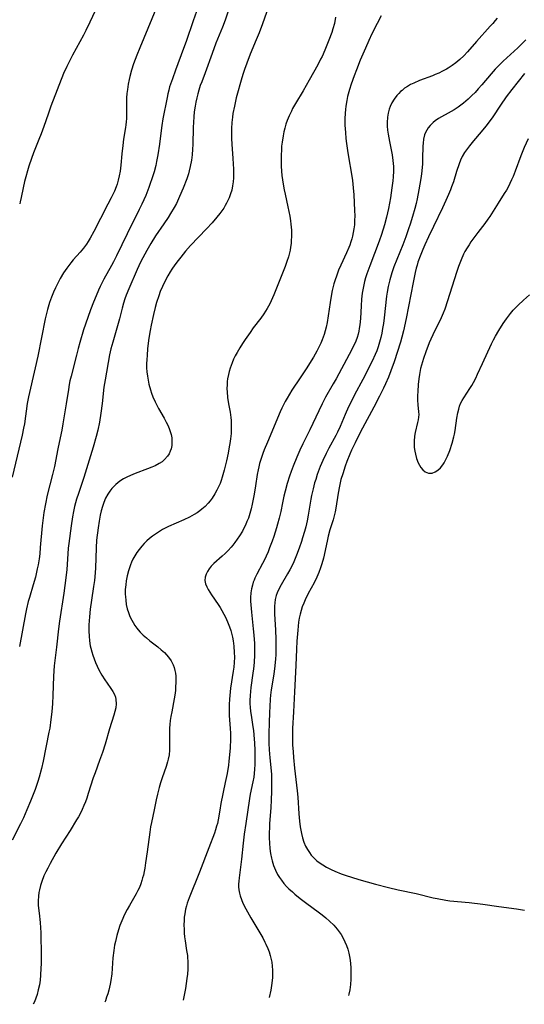
# Model space of a CAD drawing. Units: inches. Extents: x 2055283 to 2060770, y 195496 to 200931.
# Drawn here: x 2055750 to 2055842, y 195504 to 195684 of the extents above; entities that cross this region are included whole.
import ezdxf

# ---------------------------------------------------------------- set-up
doc = ezdxf.new("R2010")
doc.units = ezdxf.units.IN
doc.header["$MEASUREMENT"] = 0
doc.layers.add('c_11_T14S_R18E', color=163, linetype='Continuous')

msp = doc.modelspace()

# ---------------------------------------------------------------- linework, layer by layer
at = {"layer": 'c_11_T14S_R18E'}
for points, elevation in [([(2055837.1, 195684.25), (2055836.77, 195683.82), (2055836.31, 195683.26), (2055835.86, 195682.73), (2055833.35, 195679.97), (2055831.67, 195678.05), (2055831.02, 195677.35), (2055830.31, 195676.68), (2055829.56, 195676.05), (2055828.87, 195675.53), (2055828.14, 195675.05), (2055827.82, 195674.86), (2055827.13, 195674.49), (2055826.47, 195674.17), (2055825.78, 195673.88), (2055825.26, 195673.67), (2055822.93, 195672.8), (2055821.85, 195672.34), (2055821.29, 195672.05), (2055820.72, 195671.73), (2055820.19, 195671.37), (2055819.72, 195671), (2055819.46, 195670.77), (2055819.1, 195670.41), (2055818.76, 195670.04), (2055818.27, 195669.38), (2055817.87, 195668.72), (2055817.53, 195668.02), (2055817.37, 195667.58), (2055817.17, 195666.85), (2055817.04, 195666.09), (2055816.98, 195665.14), (2055817.01, 195664.42), (2055817.08, 195663.7), (2055817.18, 195662.96), (2055817.41, 195661.64), (2055817.88, 195659.18), (2055818.03, 195658.14), (2055818.12, 195657.08), (2055818.15, 195656.21), (2055818.1, 195655.17), (2055818.03, 195654.4), (2055817.87, 195653.16), (2055817.58, 195651.32), (2055817.21, 195649.39), (2055816.85, 195647.76), (2055816.48, 195646.38), (2055815.93, 195644.6), (2055815.5, 195643.36), (2055813.79, 195638.87), (2055813.27, 195637.39), (2055813.05, 195636.68), (2055812.85, 195635.97), (2055812.64, 195635.07), (2055812.52, 195634.46), (2055812.43, 195633.84), (2055812.31, 195632.77), (2055812.22, 195631.51), (2055812.09, 195629.2), (2055811.98, 195628.05), (2055811.89, 195627.39), (2055811.8, 195626.87), (2055811.68, 195626.35), (2055811.48, 195625.71), (2055811.24, 195625.08), (2055810.86, 195624.24), (2055810.01, 195622.6), (2055807.64, 195618.18), (2055807.12, 195617.23), (2055805.73, 195614.79), (2055805.09, 195613.58), (2055804.47, 195612.33), (2055802.83, 195608.84), (2055801.54, 195606.29), (2055800.99, 195605.1), (2055800.44, 195603.81), (2055799.78, 195602.16), (2055799.43, 195601.22), (2055799.12, 195600.34), (2055798.69, 195598.98), (2055798.3, 195597.56), (2055798.08, 195596.65), (2055797.83, 195595.46), (2055797.52, 195593.86), (2055797.24, 195592.64), (2055796.93, 195591.52), (2055796.73, 195590.85), (2055796.23, 195589.29), (2055795.92, 195588.41), (2055795.48, 195587.22), (2055795.18, 195586.47), (2055794.85, 195585.69), (2055794.49, 195584.92), (2055794.2, 195584.36), (2055793.13, 195582.38), (2055792.79, 195581.68), (2055792.62, 195581.27), (2055792.49, 195580.92), (2055792.32, 195580.4), (2055792.15, 195579.69), (2055792.04, 195578.97), (2055791.98, 195578.13), (2055791.98, 195577.45), (2055792.01, 195576.77), (2055792.13, 195575.42), (2055792.48, 195572.36), (2055792.59, 195571.2), (2055792.7, 195569.71), (2055792.73, 195568.58), (2055792.72, 195567.63), (2055792.63, 195566.19), (2055792.52, 195565.03), (2055792.42, 195564.26), (2055792.05, 195561.64), (2055791.97, 195560.89), (2055791.91, 195560.15), (2055791.88, 195559.25), (2055791.88, 195558.65), (2055791.91, 195558.05), (2055791.98, 195557.23), (2055792.07, 195556.59), (2055792.42, 195554.42), (2055792.5, 195553.74), (2055792.58, 195552.97), (2055792.69, 195551.41), (2055792.75, 195550.15), (2055792.79, 195548.69), (2055792.77, 195547.59), (2055792.71, 195546.63), (2055792.56, 195545.23), (2055792.4, 195544.33), (2055791.94, 195542.08), (2055791.8, 195541.28), (2055791.12, 195536.73), (2055790.84, 195534.74), (2055790.65, 195533.14), (2055790.34, 195530.18), (2055789.9, 195526.77), (2055789.84, 195526.18), (2055789.81, 195525.6), (2055789.81, 195525.1), (2055789.84, 195524.6), (2055789.88, 195524.29), (2055789.94, 195523.97), (2055790.07, 195523.47), (2055790.31, 195522.8), (2055790.6, 195522.13), (2055791.13, 195521.09), (2055792.03, 195519.45), (2055794.22, 195515.78), (2055794.63, 195515), (2055794.81, 195514.65), (2055795.15, 195513.86), (2055795.39, 195513.22), (2055795.59, 195512.56), (2055795.72, 195512.05), (2055795.86, 195511.34), (2055795.95, 195510.61), (2055796, 195509.88), (2055796.01, 195509.15), (2055795.98, 195508.49), (2055795.9, 195507.51), (2055795.7, 195506.17), (2055795.42, 195504.85), (2055795.42, 195504.84)], 942), ([(2055842.36, 195680.27), (2055841.88, 195679.76), (2055840.88, 195678.77), (2055838.22, 195676.36), (2055837.19, 195675.33), (2055836.74, 195674.85), (2055836.01, 195674.02), (2055834.33, 195672.02), (2055833.66, 195671.25), (2055833.1, 195670.63), (2055832.51, 195670.03), (2055831.83, 195669.39), (2055830.95, 195668.64), (2055829.99, 195667.93), (2055829.23, 195667.43), (2055828.73, 195667.13), (2055826.4, 195665.83), (2055825.75, 195665.4), (2055825.4, 195665.13), (2055824.83, 195664.58), (2055824.5, 195664.16), (2055824.22, 195663.71), (2055824.01, 195663.28), (2055823.85, 195662.83), (2055823.65, 195662.04), (2055823.56, 195661.31), (2055823.52, 195660.8), (2055823.47, 195658.53), (2055823.43, 195657.55), (2055823.33, 195656.24), (2055823.2, 195655.22), (2055822.98, 195653.83), (2055822.8, 195652.8), (2055822.47, 195651.11), (2055822.29, 195650.27), (2055822.06, 195649.37), (2055821.65, 195647.89), (2055821.21, 195646.5), (2055820.92, 195645.64), (2055820.4, 195644.19), (2055819.85, 195642.72), (2055818.22, 195638.66), (2055817.83, 195637.56), (2055817.45, 195636.31), (2055817.27, 195635.58), (2055817.16, 195635.08), (2055816.99, 195634.05), (2055816.89, 195633.29), (2055816.46, 195629.35), (2055816.31, 195628.27), (2055816.16, 195627.39), (2055815.99, 195626.52), (2055815.81, 195625.75), (2055815.59, 195624.89), (2055815.34, 195624.05), (2055815.07, 195623.3), (2055814.8, 195622.64), (2055814.22, 195621.38), (2055812.53, 195618.03), (2055811.03, 195615.21), (2055810.31, 195613.84), (2055809.91, 195613.01), (2055809.29, 195611.65), (2055808.38, 195609.44), (2055807.92, 195608.39), (2055807.61, 195607.77), (2055806.32, 195605.49), (2055805.8, 195604.51), (2055805.2, 195603.22), (2055804.73, 195602.1), (2055804.2, 195600.66), (2055803.91, 195599.75), (2055803.72, 195599.12), (2055803.42, 195597.99), (2055803.15, 195596.78), (2055803.02, 195596.14), (2055802.54, 195593.2), (2055802.33, 195592.13), (2055802.08, 195591.03), (2055801.86, 195590.2), (2055801.52, 195589.03), (2055801.3, 195588.36), (2055800.88, 195587.15), (2055800.4, 195585.86), (2055800.17, 195585.27), (2055799.77, 195584.34), (2055799.2, 195583.21), (2055798.77, 195582.45), (2055797.6, 195580.44), (2055797.19, 195579.66), (2055796.88, 195578.97), (2055796.69, 195578.46), (2055796.5, 195577.74), (2055796.41, 195577.13), (2055796.37, 195576.51), (2055796.36, 195575.88), (2055796.37, 195575.1), (2055796.53, 195572.16), (2055796.59, 195570.51), (2055796.61, 195569.19), (2055796.59, 195567.59), (2055796.55, 195566.9), (2055796.44, 195565.61), (2055796.23, 195564.08), (2055795.77, 195561.18), (2055795.65, 195560.2), (2055795.59, 195559.52), (2055795.5, 195558.13), (2055795.46, 195557.04), (2055795.39, 195555.18), (2055795.34, 195553.23), (2055795.35, 195551.43), (2055795.4, 195550.2), (2055795.51, 195548.75), (2055795.79, 195545.78), (2055795.85, 195544.39), (2055795.83, 195542.63), (2055795.77, 195541), (2055795.7, 195539.63), (2055795.47, 195536.69), (2055795.43, 195536), (2055795.41, 195535.04), (2055795.42, 195534.09), (2055795.46, 195533.12), (2055795.54, 195532.12), (2055795.66, 195531.24), (2055795.83, 195530.38), (2055795.94, 195529.91), (2055796.21, 195529.02), (2055796.56, 195528.15), (2055796.94, 195527.39), (2055797.27, 195526.84), (2055797.63, 195526.32), (2055798.09, 195525.74), (2055798.59, 195525.19), (2055799.01, 195524.77), (2055799.64, 195524.18), (2055800.1, 195523.77), (2055801.04, 195522.99), (2055802.28, 195522.05), (2055804.39, 195520.52), (2055805.09, 195520), (2055805.77, 195519.46), (2055806.45, 195518.86), (2055807.24, 195518.09), (2055807.84, 195517.4), (2055808.22, 195516.89), (2055808.56, 195516.39), (2055808.94, 195515.72), (2055809.27, 195515.04), (2055809.53, 195514.39), (2055809.76, 195513.7), (2055809.96, 195512.99), (2055810.14, 195512.07), (2055810.26, 195511.14), (2055810.33, 195510.2), (2055810.35, 195509.26), (2055810.33, 195508.19), (2055810.25, 195507.24), (2055810.13, 195506.28), (2055809.98, 195505.46), (2055809.93, 195505.25)], 940), ([(2055842.77, 195662.12), (2055842.06, 195660.52), (2055841.43, 195659.03), (2055840.41, 195656.21), (2055840.04, 195655.25), (2055839.76, 195654.59), (2055839.47, 195653.94), (2055839.18, 195653.38), (2055838.82, 195652.74), (2055838.43, 195652.1), (2055837.31, 195650.34), (2055836.42, 195648.87), (2055835.78, 195647.87), (2055835.44, 195647.38), (2055834.89, 195646.63), (2055833.58, 195644.98), (2055832.83, 195644), (2055832.33, 195643.27), (2055831.97, 195642.72), (2055831.62, 195642.16), (2055831.23, 195641.46), (2055830.99, 195640.98), (2055830.53, 195639.98), (2055830.05, 195638.75), (2055829.66, 195637.62), (2055828.04, 195632.48), (2055827.52, 195630.93), (2055827.23, 195630.17), (2055826.89, 195629.34), (2055826.32, 195628.15), (2055825.65, 195626.87), (2055825.34, 195626.25), (2055824.97, 195625.43), (2055824.69, 195624.76), (2055824.07, 195623.12), (2055823.64, 195621.89), (2055823.27, 195620.67), (2055823.11, 195620.04), (2055822.89, 195618.93), (2055822.78, 195618.15), (2055822.68, 195617.15), (2055822.58, 195615.83), (2055822.56, 195615.11), (2055822.57, 195614.28), (2055822.63, 195613.38), (2055822.74, 195612.14), (2055822.76, 195611.64), (2055822.74, 195611.14), (2055822.68, 195610.65), (2055822.57, 195610.16), (2055822.12, 195608.34), (2055821.99, 195607.66), (2055821.92, 195606.76), (2055821.92, 195606.19), (2055821.96, 195605.6), (2055822.05, 195604.92), (2055822.16, 195604.38), (2055822.38, 195603.56), (2055822.68, 195602.79), (2055822.9, 195602.35), (2055823.17, 195601.9), (2055823.52, 195601.47), (2055823.92, 195601.14), (2055824.23, 195600.99), (2055824.55, 195600.9), (2055824.89, 195600.87), (2055825.22, 195600.91), (2055825.75, 195601.11), (2055826.27, 195601.45), (2055826.75, 195601.89), (2055827.19, 195602.43), (2055827.42, 195602.78), (2055827.75, 195603.37), (2055828.04, 195604.02), (2055828.43, 195605.03), (2055828.88, 195606.37), (2055829.2, 195607.54), (2055829.31, 195608.04), (2055829.44, 195608.69), (2055829.75, 195610.93), (2055829.92, 195611.95), (2055830.08, 195612.62), (2055830.23, 195613.13), (2055830.41, 195613.63), (2055830.69, 195614.18), (2055831, 195614.71), (2055832.14, 195616.37), (2055832.49, 195616.92), (2055832.82, 195617.48), (2055833.22, 195618.28), (2055833.55, 195618.99), (2055834.44, 195620.99), (2055836.06, 195624.57), (2055836.43, 195625.31), (2055836.79, 195625.99), (2055837.41, 195627.01), (2055838.25, 195628.3), (2055838.81, 195629.13), (2055839.18, 195629.65), (2055839.56, 195630.15), (2055840.07, 195630.75), (2055840.96, 195631.68), (2055841.94, 195632.6), (2055843.02, 195633.53)], 936)]:
    msp.add_lwpolyline(points, dxfattribs=dict(at, elevation=elevation))
for points in [[(2055764.99, 195688.75, 956), (2055762.59, 195683.49, 956), (2055761.84, 195681.96, 956), (2055761.41, 195681.12, 956), (2055759.41, 195677.44, 956), (2055758.66, 195676, 956), (2055758.34, 195675.36, 956), (2055757.78, 195674.08, 956), (2055755.45, 195668.11, 956), (2055754.93, 195666.66, 956), (2055754.13, 195664.35, 956), (2055753.65, 195663.02, 956), (2055753.26, 195662.02, 956), (2055752.26, 195659.57, 956), (2055751.87, 195658.54, 956), (2055751.41, 195657.09, 956), (2055750.63, 195654.33, 956), (2055750.35, 195653.16, 956), (2055750.02, 195651.35, 956), (2055749.85, 195650.58, 956), (2055749.74, 195650.22, 956)], [(2055787.89, 195685.5, 950), (2055787.35, 195683.87, 950), (2055786.87, 195682.58, 950), (2055785.66, 195679.62, 950), (2055784.94, 195677.77, 950), (2055783.66, 195674.23, 950), (2055783.05, 195672.58, 950), (2055782.79, 195671.86, 950), (2055782.52, 195671.06, 950), (2055782.31, 195670.34, 950), (2055782.13, 195669.61, 950), (2055781.97, 195668.86, 950), (2055781.83, 195668.12, 950), (2055781.68, 195667.05, 950), (2055781.59, 195666.17, 950), (2055781.52, 195665.15, 950), (2055781.48, 195664.2, 950), (2055781.4, 195661.09, 950), (2055781.36, 195660.2, 950), (2055781.28, 195659.18, 950), (2055781.17, 195658.22, 950), (2055780.96, 195657.03, 950), (2055780.78, 195656.26, 950), (2055780.63, 195655.74, 950), (2055780.32, 195654.81, 950), (2055779.66, 195653.11, 950), (2055779.01, 195651.56, 950), (2055778.41, 195650.3, 950), (2055777.99, 195649.52, 950), (2055777.35, 195648.45, 950), (2055776.88, 195647.7, 950), (2055776.13, 195646.56, 950), (2055774.6, 195644.33, 950), (2055773.76, 195642.97, 950), (2055773, 195641.68, 950), (2055772.28, 195640.35, 950), (2055771.87, 195639.52, 950), (2055771.23, 195638.17, 950), (2055769.7, 195634.66, 950), (2055769.23, 195633.5, 950), (2055768.99, 195632.84, 950), (2055768.72, 195632.02, 950), (2055768.47, 195631.11, 950), (2055767.98, 195629.14, 950), (2055766.75, 195624.85, 950), (2055766.44, 195623.66, 950), (2055766.18, 195622.54, 950), (2055765.36, 195618, 950), (2055765.15, 195616.65, 950), (2055764.81, 195613.63, 950), (2055764.59, 195611.89, 950), (2055764.33, 195610.22, 950), (2055764.04, 195608.76, 950), (2055763.75, 195607.59, 950), (2055763.18, 195605.66, 950), (2055761.45, 195600.08, 950), (2055760.49, 195597.18, 950), (2055760.16, 195596.1, 950), (2055759.79, 195594.77, 950), (2055759.58, 195593.86, 950), (2055759.4, 195592.92, 950), (2055759.15, 195591.25, 950), (2055758.72, 195588, 950), (2055758.63, 195587.15, 950), (2055758.43, 195584.17, 950), (2055758.35, 195583.27, 950), (2055758.19, 195581.69, 950), (2055757.8, 195578.9, 950), (2055757.01, 195573.76, 950), (2055756.82, 195572.39, 950), (2055756.44, 195568.99, 950), (2055756.15, 195566.56, 950), (2055756.06, 195565.61, 950), (2055755.94, 195563.73, 950), (2055755.82, 195560.17, 950), (2055755.74, 195558.68, 950), (2055755.62, 195557.17, 950), (2055755.46, 195555.75, 950), (2055755.23, 195554.2, 950), (2055755.09, 195553.43, 950), (2055754.04, 195548.17, 950), (2055753.73, 195546.8, 950), (2055753.31, 195545.23, 950), (2055753.06, 195544.41, 950), (2055752.57, 195542.97, 950), (2055751.74, 195540.83, 950), (2055751.06, 195539.22, 950), (2055750.4, 195537.78, 950), (2055749.87, 195536.68, 950), (2055748.33, 195533.65, 950)], [(2055774.68, 195685.87, 954), (2055771.72, 195678.79, 954), (2055771.17, 195677.44, 954), (2055770.58, 195675.84, 954), (2055770.21, 195674.69, 954), (2055769.9, 195673.54, 954), (2055769.77, 195672.96, 954), (2055769.6, 195672.14, 954), (2055769.45, 195671.14, 954), (2055769.37, 195670.41, 954), (2055769.31, 195669.62, 954), (2055769.28, 195668.83, 954), (2055769.27, 195668.22, 954), (2055769.28, 195666.41, 954), (2055769.27, 195665.82, 954), (2055769.23, 195665.22, 954), (2055769.18, 195664.71, 954), (2055769.11, 195664.19, 954), (2055768.74, 195662.04, 954), (2055768.58, 195660.91, 954), (2055768.41, 195659.38, 954), (2055768.23, 195657.29, 954), (2055768.1, 195656.22, 954), (2055767.95, 195655.33, 954), (2055767.77, 195654.58, 954), (2055767.55, 195653.83, 954), (2055767.38, 195653.31, 954), (2055767.07, 195652.54, 954), (2055766.5, 195651.31, 954), (2055765.89, 195650.14, 954), (2055764.5, 195647.53, 954), (2055763.31, 195645.17, 954), (2055762.63, 195643.9, 954), (2055762.29, 195643.34, 954), (2055761.94, 195642.8, 954), (2055761.41, 195642.09, 954), (2055760.79, 195641.35, 954), (2055759.54, 195639.93, 954), (2055759.11, 195639.42, 954), (2055758.38, 195638.46, 954), (2055757.77, 195637.58, 954), (2055757.15, 195636.55, 954), (2055756.82, 195635.96, 954), (2055756.27, 195634.86, 954), (2055755.89, 195634.01, 954), (2055755.54, 195633.15, 954), (2055755.18, 195632.12, 954), (2055754.82, 195630.86, 954), (2055754.42, 195629.17, 954), (2055753.04, 195622.3, 954), (2055752.58, 195620.19, 954), (2055751.36, 195614.89, 954), (2055751.13, 195613.67, 954), (2055750.59, 195609.95, 954), (2055750.46, 195609.13, 954), (2055750.2, 195607.83, 954), (2055748.36, 195600.17, 954)], [(2055782.11, 195685.47, 952), (2055781.46, 195683.71, 952), (2055780.2, 195679.93, 952), (2055779.74, 195678.67, 952), (2055778.25, 195674.71, 952), (2055777.68, 195673.11, 952), (2055777.18, 195671.62, 952), (2055777.02, 195671.06, 952), (2055776.85, 195670.34, 952), (2055776.7, 195669.67, 952), (2055775.96, 195665.81, 952), (2055775.77, 195664.54, 952), (2055775.47, 195662.17, 952), (2055775.34, 195661.16, 952), (2055775.01, 195659.17, 952), (2055774.79, 195657.94, 952), (2055774.64, 195657.25, 952), (2055774.34, 195656.05, 952), (2055773.94, 195654.78, 952), (2055773.64, 195653.93, 952), (2055773.37, 195653.19, 952), (2055772.8, 195651.77, 952), (2055772.1, 195650.18, 952), (2055771.62, 195649.15, 952), (2055769.42, 195644.75, 952), (2055767.47, 195640.68, 952), (2055766.9, 195639.59, 952), (2055766.54, 195638.91, 952), (2055765.15, 195636.42, 952), (2055764.45, 195635.05, 952), (2055764.15, 195634.4, 952), (2055763.72, 195633.39, 952), (2055763.24, 195632.18, 952), (2055762.7, 195630.78, 952), (2055762.2, 195629.41, 952), (2055761.44, 195627.15, 952), (2055760.74, 195624.84, 952), (2055760.43, 195623.74, 952), (2055760.1, 195622.49, 952), (2055759.15, 195618.66, 952), (2055758.94, 195617.8, 952), (2055758.8, 195617.11, 952), (2055758.64, 195616.19, 952), (2055758.24, 195613.58, 952), (2055757.63, 195609.92, 952), (2055757.43, 195608.78, 952), (2055757.16, 195607.34, 952), (2055756.74, 195605.33, 952), (2055756.09, 195602.1, 952), (2055755.75, 195600.67, 952), (2055754.79, 195596.88, 952), (2055754.43, 195595.26, 952), (2055754.16, 195593.71, 952), (2055754.01, 195592.71, 952), (2055753.86, 195591.25, 952), (2055753.5, 195587.28, 952), (2055753.39, 195586.13, 952), (2055753.28, 195585.19, 952), (2055753.11, 195584.09, 952), (2055752.96, 195583.35, 952), (2055752.6, 195581.87, 952), (2055752.2, 195580.46, 952), (2055751.51, 195578.11, 952), (2055751.31, 195577.38, 952), (2055750.97, 195576.03, 952), (2055750.78, 195575.13, 952), (2055749.67, 195569.14, 952)], [(2055795.3, 195686.3, 948), (2055794.18, 195683.19, 948), (2055793.57, 195681.54, 948), (2055793.04, 195680.23, 948), (2055791.94, 195677.62, 948), (2055791.28, 195675.97, 948), (2055790.85, 195674.8, 948), (2055790.61, 195674.09, 948), (2055790.36, 195673.29, 948), (2055789.38, 195669.63, 948), (2055789.02, 195668.11, 948), (2055788.77, 195666.76, 948), (2055788.67, 195666.06, 948), (2055788.56, 195665.14, 948), (2055788.49, 195664, 948), (2055788.47, 195663.33, 948), (2055788.49, 195662.16, 948), (2055788.55, 195661.14, 948), (2055788.77, 195658.52, 948), (2055788.83, 195657.56, 948), (2055788.87, 195656.59, 948), (2055788.87, 195655.7, 948), (2055788.84, 195654.96, 948), (2055788.79, 195654.24, 948), (2055788.69, 195653.52, 948), (2055788.53, 195652.74, 948), (2055788.32, 195652.02, 948), (2055788.06, 195651.31, 948), (2055787.85, 195650.83, 948), (2055787.61, 195650.35, 948), (2055787.35, 195649.9, 948), (2055787.07, 195649.45, 948), (2055786.72, 195648.93, 948), (2055786.35, 195648.42, 948), (2055785.83, 195647.76, 948), (2055784.93, 195646.71, 948), (2055783.95, 195645.65, 948), (2055781.02, 195642.58, 948), (2055780.07, 195641.52, 948), (2055779.2, 195640.47, 948), (2055778.72, 195639.85, 948), (2055778.13, 195639.05, 948), (2055777.57, 195638.24, 948), (2055777.27, 195637.76, 948), (2055776.82, 195637, 948), (2055776.4, 195636.21, 948), (2055775.86, 195635.1, 948), (2055775.47, 195634.13, 948), (2055775.17, 195633.34, 948), (2055774.78, 195632.13, 948), (2055774.52, 195631.22, 948), (2055774.21, 195629.95, 948), (2055773.77, 195627.98, 948), (2055773.59, 195627.03, 948), (2055773.36, 195625.61, 948), (2055773.15, 195623.71, 948), (2055773.04, 195622.43, 948), (2055772.99, 195621.7, 948), (2055772.96, 195620.89, 948), (2055772.97, 195620.15, 948), (2055773.02, 195619.42, 948), (2055773.11, 195618.63, 948), (2055773.24, 195617.9, 948), (2055773.39, 195617.18, 948), (2055773.66, 195616.18, 948), (2055773.87, 195615.53, 948), (2055774.11, 195614.88, 948), (2055774.51, 195613.96, 948), (2055774.81, 195613.35, 948), (2055775.16, 195612.71, 948), (2055776.15, 195610.99, 948), (2055776.55, 195610.24, 948), (2055776.84, 195609.66, 948), (2055777.09, 195609.07, 948), (2055777.34, 195608.36, 948), (2055777.45, 195607.94, 948), (2055777.56, 195607.33, 948), (2055777.6, 195606.63, 948), (2055777.55, 195605.94, 948), (2055777.44, 195605.37, 948), (2055777.28, 195604.9, 948), (2055777.07, 195604.44, 948), (2055776.8, 195604.02, 948), (2055776.25, 195603.39, 948), (2055775.78, 195602.99, 948), (2055775.26, 195602.64, 948), (2055774.54, 195602.25, 948), (2055773.94, 195601.98, 948), (2055773.13, 195601.66, 948), (2055770.86, 195600.82, 948), (2055770.04, 195600.49, 948), (2055769.37, 195600.18, 948), (2055768.73, 195599.84, 948), (2055768.08, 195599.42, 948), (2055767.68, 195599.11, 948), (2055767.3, 195598.79, 948), (2055766.94, 195598.44, 948), (2055766.6, 195598.07, 948), (2055766.22, 195597.59, 948), (2055765.87, 195597.07, 948), (2055765.46, 195596.3, 948), (2055765.13, 195595.53, 948), (2055764.87, 195594.76, 948), (2055764.65, 195593.97, 948), (2055764.46, 195593.18, 948), (2055764.26, 195592.1, 948), (2055764.08, 195590.85, 948), (2055763.81, 195588.61, 948), (2055763.7, 195587.2, 948), (2055763.59, 195583.5, 948), (2055763.48, 195581.89, 948), (2055763.41, 195581.2, 948), (2055763.26, 195580.12, 948), (2055762.88, 195577.62, 948), (2055762.65, 195576, 948), (2055762.49, 195574.6, 948), (2055762.43, 195573.85, 948), (2055762.4, 195573.1, 948), (2055762.39, 195572.35, 948), (2055762.39, 195571.92, 948), (2055762.44, 195571.03, 948), (2055762.53, 195570.15, 948), (2055762.66, 195569.28, 948), (2055762.76, 195568.83, 948), (2055762.92, 195568.18, 948), (2055763.12, 195567.53, 948), (2055763.34, 195566.89, 948), (2055763.61, 195566.23, 948), (2055763.91, 195565.55, 948), (2055764.24, 195564.89, 948), (2055764.76, 195563.92, 948), (2055765.29, 195563.05, 948), (2055765.72, 195562.4, 948), (2055766.41, 195561.43, 948), (2055766.77, 195560.89, 948), (2055767.07, 195560.35, 948), (2055767.26, 195559.85, 948), (2055767.35, 195559.42, 948), (2055767.38, 195558.67, 948), (2055767.3, 195557.9, 948), (2055767.16, 195557.24, 948), (2055766.97, 195556.58, 948), (2055766.15, 195554.05, 948), (2055765.35, 195551.24, 948), (2055764.87, 195549.7, 948), (2055764.36, 195548.25, 948), (2055763.52, 195546.02, 948), (2055763.18, 195545.06, 948), (2055762.28, 195542.24, 948), (2055762, 195541.39, 948), (2055761.75, 195540.69, 948), (2055761.47, 195539.99, 948), (2055761.18, 195539.31, 948), (2055760.85, 195538.63, 948), (2055760.5, 195537.96, 948), (2055760.16, 195537.37, 948), (2055758.96, 195535.44, 948), (2055757.39, 195533, 948), (2055756.37, 195531.27, 948), (2055755.31, 195529.4, 948), (2055754.86, 195528.56, 948), (2055754.51, 195527.85, 948), (2055754.18, 195527.14, 948), (2055753.76, 195526.1, 948), (2055753.52, 195525.35, 948), (2055753.33, 195524.6, 948), (2055753.24, 195524.09, 948), (2055753.15, 195523.41, 948), (2055753.12, 195522.59, 948), (2055753.13, 195521.77, 948), (2055753.16, 195521.23, 948), (2055753.27, 195520.29, 948), (2055753.48, 195518.62, 948), (2055753.56, 195517.59, 948), (2055753.58, 195516.78, 948), (2055753.65, 195512.38, 948), (2055753.65, 195511.05, 948), (2055753.63, 195510.22, 948), (2055753.55, 195508.93, 948), (2055753.46, 195508.05, 948), (2055753.34, 195507.18, 948), (2055753.14, 195506.25, 948), (2055752.91, 195505.4, 948), (2055752.68, 195504.73, 948), (2055752.42, 195504.07, 948), (2055752.21, 195503.61, 948)], [(2055807.51, 195684.39, 946), (2055807.32, 195683.25, 946), (2055807.07, 195682.27, 946), (2055806.86, 195681.58, 946), (2055806.34, 195680.18, 946), (2055805.58, 195678.34, 946), (2055805.07, 195677.22, 946), (2055804.81, 195676.69, 946), (2055804.28, 195675.67, 946), (2055802.71, 195672.85, 946), (2055801.59, 195670.91, 946), (2055800.21, 195668.59, 946), (2055799.69, 195667.65, 946), (2055799.45, 195667.19, 946), (2055799.05, 195666.35, 946), (2055798.7, 195665.5, 946), (2055798.45, 195664.78, 946), (2055798.25, 195664.09, 946), (2055798.09, 195663.39, 946), (2055797.95, 195662.68, 946), (2055797.76, 195661.49, 946), (2055797.68, 195660.77, 946), (2055797.62, 195660.04, 946), (2055797.57, 195659.17, 946), (2055797.56, 195658.23, 946), (2055797.59, 195657.1, 946), (2055797.65, 195656.19, 946), (2055797.72, 195655.38, 946), (2055797.82, 195654.6, 946), (2055797.94, 195653.81, 946), (2055798.14, 195652.75, 946), (2055798.3, 195651.97, 946), (2055798.83, 195649.65, 946), (2055799, 195648.81, 946), (2055799.16, 195647.97, 946), (2055799.3, 195647.11, 946), (2055799.37, 195646.52, 946), (2055799.46, 195645.39, 946), (2055799.48, 195644.78, 946), (2055799.47, 195644.16, 946), (2055799.44, 195643.56, 946), (2055799.39, 195642.97, 946), (2055799.3, 195642.29, 946), (2055799.21, 195641.76, 946), (2055799.1, 195641.23, 946), (2055798.92, 195640.53, 946), (2055798.65, 195639.64, 946), (2055798.34, 195638.76, 946), (2055796.26, 195633.57, 946), (2055796.01, 195632.97, 946), (2055795.52, 195631.92, 946), (2055795.05, 195631.06, 946), (2055794.75, 195630.55, 946), (2055794.42, 195630.06, 946), (2055793.86, 195629.27, 946), (2055792.49, 195627.49, 946), (2055791.89, 195626.67, 946), (2055790.98, 195625.37, 946), (2055790.49, 195624.62, 946), (2055790.01, 195623.86, 946), (2055789.52, 195623.01, 946), (2055789.19, 195622.39, 946), (2055788.89, 195621.76, 946), (2055788.61, 195621.12, 946), (2055788.41, 195620.61, 946), (2055788.24, 195620.1, 946), (2055788.07, 195619.52, 946), (2055787.93, 195618.94, 946), (2055787.79, 195618.19, 946), (2055787.72, 195617.67, 946), (2055787.68, 195617.15, 946), (2055787.67, 195616.33, 946), (2055787.69, 195615.79, 946), (2055787.79, 195614.75, 946), (2055787.97, 195613.58, 946), (2055788.24, 195612.05, 946), (2055788.37, 195611.09, 946), (2055788.42, 195610.56, 946), (2055788.46, 195609.7, 946), (2055788.45, 195608.84, 946), (2055788.41, 195608.15, 946), (2055788.32, 195607.2, 946), (2055788.19, 195606.32, 946), (2055788.1, 195605.72, 946), (2055787.87, 195604.52, 946), (2055787.56, 195603.12, 946), (2055787.16, 195601.45, 946), (2055786.8, 195600.18, 946), (2055786.6, 195599.55, 946), (2055786.4, 195599.01, 946), (2055786.19, 195598.53, 946), (2055785.84, 195597.8, 946), (2055785.45, 195597.09, 946), (2055784.95, 195596.32, 946), (2055784.59, 195595.83, 946), (2055784.21, 195595.37, 946), (2055783.67, 195594.81, 946), (2055783.09, 195594.3, 946), (2055782.7, 195594, 946), (2055782.19, 195593.65, 946), (2055781.65, 195593.32, 946), (2055780.8, 195592.85, 946), (2055779.79, 195592.36, 946), (2055776.99, 195591.13, 946), (2055775.9, 195590.57, 946), (2055775.31, 195590.23, 946), (2055774.56, 195589.74, 946), (2055774.02, 195589.34, 946), (2055773.5, 195588.92, 946), (2055773, 195588.47, 946), (2055772.52, 195587.99, 946), (2055772.06, 195587.49, 946), (2055771.58, 195586.9, 946), (2055771.17, 195586.33, 946), (2055770.8, 195585.74, 946), (2055770.47, 195585.13, 946), (2055770.22, 195584.61, 946), (2055769.99, 195584.07, 946), (2055769.8, 195583.53, 946), (2055769.62, 195582.99, 946), (2055769.39, 195582.09, 946), (2055769.21, 195581.14, 946), (2055769.13, 195580.46, 946), (2055769.06, 195579.58, 946), (2055769.05, 195578.71, 946), (2055769.07, 195578.21, 946), (2055769.13, 195577.62, 946), (2055769.24, 195576.81, 946), (2055769.42, 195576.02, 946), (2055769.62, 195575.35, 946), (2055769.9, 195574.65, 946), (2055770.24, 195573.96, 946), (2055770.48, 195573.53, 946), (2055770.82, 195573, 946), (2055771.18, 195572.5, 946), (2055771.43, 195572.19, 946), (2055771.79, 195571.79, 946), (2055772.34, 195571.24, 946), (2055772.93, 195570.72, 946), (2055773.58, 195570.19, 946), (2055775.01, 195569.07, 946), (2055775.63, 195568.56, 946), (2055776.22, 195568.02, 946), (2055776.61, 195567.62, 946), (2055776.97, 195567.2, 946), (2055777.46, 195566.52, 946), (2055777.83, 195565.8, 946), (2055778.01, 195565.3, 946), (2055778.14, 195564.77, 946), (2055778.23, 195564.28, 946), (2055778.3, 195563.71, 946), (2055778.32, 195563.13, 946), (2055778.33, 195562.65, 946), (2055778.27, 195561.64, 946), (2055778.22, 195561.1, 946), (2055778.11, 195560.23, 946), (2055778.01, 195559.58, 946), (2055777.56, 195557.18, 946), (2055777.41, 195556.29, 946), (2055777.3, 195555.58, 946), (2055777.22, 195554.87, 946), (2055777.17, 195554.19, 946), (2055777.15, 195553.49, 946), (2055777.17, 195551.22, 946), (2055777.14, 195550.13, 946), (2055777.06, 195549.32, 946), (2055776.93, 195548.53, 946), (2055776.81, 195548.01, 946), (2055776.55, 195547.16, 946), (2055775.81, 195545.06, 946), (2055775.53, 195544.18, 946), (2055775.27, 195543.34, 946), (2055774.95, 195542.11, 946), (2055774.71, 195541.07, 946), (2055774.33, 195539.21, 946), (2055773.84, 195536.91, 946), (2055773.68, 195536.1, 946), (2055773.53, 195535.11, 946), (2055773.07, 195531.54, 946), (2055772.78, 195529.49, 946), (2055772.63, 195528.55, 946), (2055772.51, 195527.91, 946), (2055772.37, 195527.26, 946), (2055772.24, 195526.78, 946), (2055772.1, 195526.3, 946), (2055771.89, 195525.65, 946), (2055771.64, 195525.02, 946), (2055771.37, 195524.43, 946), (2055771.06, 195523.83, 946), (2055769.8, 195521.69, 946), (2055769.41, 195520.99, 946), (2055768.87, 195519.92, 946), (2055768.6, 195519.33, 946), (2055768.25, 195518.48, 946), (2055768.09, 195518.06, 946), (2055767.82, 195517.27, 946), (2055767.51, 195516.21, 946), (2055767.24, 195515.1, 946), (2055767.11, 195514.44, 946), (2055766.96, 195513.45, 946), (2055766.81, 195512.14, 946), (2055766.58, 195509.17, 946), (2055766.42, 195507.98, 946), (2055766.3, 195507.29, 946), (2055766.06, 195506.22, 946), (2055765.86, 195505.54, 946), (2055765.65, 195504.9, 946), (2055765.42, 195504.26, 946), (2055765.3, 195503.98, 946)], [(2055815.87, 195684.63, 944), (2055815.15, 195683.22, 944), (2055814.21, 195681.33, 944), (2055813.65, 195680.15, 944), (2055813.01, 195678.72, 944), (2055812.05, 195676.5, 944), (2055811.35, 195674.78, 944), (2055810.92, 195673.64, 944), (2055810.39, 195672.14, 944), (2055810.08, 195671.14, 944), (2055809.74, 195669.85, 944), (2055809.58, 195669.14, 944), (2055809.41, 195668.12, 944), (2055809.34, 195667.49, 944), (2055809.29, 195666.85, 944), (2055809.26, 195665.79, 944), (2055809.27, 195664.6, 944), (2055809.34, 195663.28, 944), (2055809.44, 195662.18, 944), (2055809.54, 195661.27, 944), (2055809.71, 195659.97, 944), (2055809.83, 195659.19, 944), (2055810.5, 195655.3, 944), (2055810.62, 195654.49, 944), (2055810.77, 195653.15, 944), (2055810.86, 195651.88, 944), (2055811.01, 195648.97, 944), (2055811.05, 195648.01, 944), (2055811.04, 195647.16, 944), (2055810.99, 195646.36, 944), (2055810.91, 195645.65, 944), (2055810.79, 195644.95, 944), (2055810.64, 195644.27, 944), (2055810.52, 195643.82, 944), (2055810.35, 195643.24, 944), (2055810.15, 195642.67, 944), (2055809.97, 195642.2, 944), (2055809.56, 195641.23, 944), (2055808.52, 195639.01, 944), (2055808.1, 195638.04, 944), (2055807.7, 195636.99, 944), (2055807.46, 195636.29, 944), (2055807.25, 195635.59, 944), (2055807.11, 195635.07, 944), (2055806.95, 195634.34, 944), (2055806.81, 195633.66, 944), (2055806.56, 195632.14, 944), (2055806.19, 195629.73, 944), (2055805.98, 195628.5, 944), (2055805.8, 195627.64, 944), (2055805.63, 195626.96, 944), (2055805.43, 195626.3, 944), (2055805.08, 195625.33, 944), (2055804.82, 195624.71, 944), (2055804.54, 195624.09, 944), (2055804.11, 195623.24, 944), (2055803.49, 195622.14, 944), (2055803.09, 195621.47, 944), (2055802.26, 195620.17, 944), (2055801.06, 195618.35, 944), (2055799.54, 195616.09, 944), (2055799.09, 195615.38, 944), (2055798.66, 195614.65, 944), (2055798.31, 195614.01, 944), (2055797.73, 195612.82, 944), (2055797.43, 195612.15, 944), (2055795.06, 195606.59, 944), (2055794.47, 195605.14, 944), (2055794.21, 195604.46, 944), (2055793.97, 195603.76, 944), (2055793.62, 195602.64, 944), (2055793.48, 195602.06, 944), (2055793.35, 195601.47, 944), (2055793.2, 195600.64, 944), (2055792.89, 195598.59, 944), (2055792.64, 195597.04, 944), (2055792.29, 195595.23, 944), (2055792.08, 195594.34, 944), (2055791.84, 195593.47, 944), (2055791.58, 195592.67, 944), (2055791.32, 195592.01, 944), (2055791.04, 195591.36, 944), (2055790.78, 195590.81, 944), (2055790.49, 195590.28, 944), (2055789.98, 195589.42, 944), (2055789.55, 195588.78, 944), (2055789.09, 195588.16, 944), (2055788.73, 195587.71, 944), (2055788.41, 195587.34, 944), (2055787.87, 195586.75, 944), (2055787.31, 195586.18, 944), (2055786.77, 195585.67, 944), (2055785.28, 195584.32, 944), (2055784.8, 195583.83, 944), (2055784.43, 195583.38, 944), (2055784.08, 195582.86, 944), (2055783.85, 195582.37, 944), (2055783.7, 195581.87, 944), (2055783.64, 195581.25, 944), (2055783.75, 195580.64, 944), (2055783.96, 195580.08, 944), (2055784.22, 195579.59, 944), (2055784.52, 195579.09, 944), (2055784.82, 195578.62, 944), (2055786.06, 195576.81, 944), (2055786.41, 195576.26, 944), (2055786.75, 195575.71, 944), (2055787.1, 195575.07, 944), (2055787.44, 195574.4, 944), (2055787.9, 195573.36, 944), (2055788.14, 195572.73, 944), (2055788.35, 195572.1, 944), (2055788.5, 195571.56, 944), (2055788.66, 195570.88, 944), (2055788.79, 195570.19, 944), (2055788.92, 195569.18, 944), (2055789, 195568.06, 944), (2055789.02, 195567.2, 944), (2055788.98, 195566.22, 944), (2055788.91, 195565.35, 944), (2055788.82, 195564.62, 944), (2055788.33, 195561.48, 944), (2055788.24, 195560.82, 944), (2055788.11, 195559.49, 944), (2055788.07, 195558.52, 944), (2055788.07, 195557.19, 944), (2055788.1, 195556.48, 944), (2055788.26, 195554.13, 944), (2055788.29, 195553.24, 944), (2055788.3, 195552.17, 944), (2055788.25, 195550.6, 944), (2055788.16, 195549.3, 944), (2055788.04, 195548.17, 944), (2055787.94, 195547.43, 944), (2055787.7, 195545.91, 944), (2055787.37, 195544.23, 944), (2055786.57, 195540.4, 944), (2055786.34, 195539.17, 944), (2055786.05, 195537.41, 944), (2055785.91, 195536.73, 944), (2055785.78, 195536.22, 944), (2055785.59, 195535.59, 944), (2055785.37, 195534.97, 944), (2055784.32, 195532.28, 944), (2055782.65, 195527.84, 944), (2055780.76, 195523.12, 944), (2055780.4, 195522.13, 944), (2055780.25, 195521.62, 944), (2055780.09, 195521.03, 944), (2055779.93, 195520.17, 944), (2055779.86, 195519.58, 944), (2055779.82, 195518.98, 944), (2055779.79, 195518.15, 944), (2055779.81, 195517.32, 944), (2055779.85, 195516.63, 944), (2055779.91, 195515.95, 944), (2055780, 195515.23, 944), (2055780.28, 195513.47, 944), (2055780.42, 195512.53, 944), (2055780.46, 195512.09, 944), (2055780.5, 195511.54, 944), (2055780.51, 195510.79, 944), (2055780.49, 195510.04, 944), (2055780.43, 195509.13, 944), (2055780.35, 195508.34, 944), (2055780.23, 195507.42, 944), (2055780.08, 195506.5, 944), (2055779.92, 195505.6, 944), (2055779.67, 195504.39, 944)], [(2055842.12, 195674.06, 938), (2055840.95, 195672.63, 938), (2055839.79, 195671.14, 938), (2055838.79, 195669.8, 938), (2055837.74, 195668.31, 938), (2055836.31, 195666.18, 938), (2055835.64, 195665.26, 938), (2055835.06, 195664.47, 938), (2055834.21, 195663.4, 938), (2055832.79, 195661.74, 938), (2055832.03, 195660.82, 938), (2055831.69, 195660.38, 938), (2055831.16, 195659.61, 938), (2055830.74, 195658.87, 938), (2055830.43, 195658.21, 938), (2055830.16, 195657.54, 938), (2055829.7, 195656.15, 938), (2055829.1, 195654.23, 938), (2055828.79, 195653.32, 938), (2055828.59, 195652.78, 938), (2055828.24, 195651.95, 938), (2055827.73, 195650.81, 938), (2055827.11, 195649.49, 938), (2055825.44, 195646.04, 938), (2055824.55, 195644.17, 938), (2055823.88, 195642.71, 938), (2055823.5, 195641.83, 938), (2055823.03, 195640.66, 938), (2055822.63, 195639.54, 938), (2055822.46, 195638.99, 938), (2055822.31, 195638.43, 938), (2055822.1, 195637.61, 938), (2055821.73, 195635.79, 938), (2055820.48, 195629.19, 938), (2055820, 195626.98, 938), (2055819.68, 195625.77, 938), (2055819.4, 195624.86, 938), (2055818.25, 195621.26, 938), (2055817.67, 195619.62, 938), (2055817.23, 195618.48, 938), (2055816.7, 195617.24, 938), (2055816.33, 195616.44, 938), (2055815.6, 195614.97, 938), (2055814.57, 195612.99, 938), (2055812.47, 195609.15, 938), (2055811.68, 195607.62, 938), (2055811.11, 195606.46, 938), (2055810.48, 195605.11, 938), (2055810.17, 195604.38, 938), (2055809.62, 195603, 938), (2055809.3, 195602.14, 938), (2055808.85, 195600.79, 938), (2055808.53, 195599.7, 938), (2055808.38, 195599.11, 938), (2055808.25, 195598.52, 938), (2055808, 195597.21, 938), (2055807.59, 195594.5, 938), (2055807.46, 195593.81, 938), (2055807.36, 195593.31, 938), (2055807.1, 195592.37, 938), (2055806.51, 195590.5, 938), (2055806.19, 195589.35, 938), (2055805.98, 195588.46, 938), (2055805.31, 195585.32, 938), (2055805.04, 195584.28, 938), (2055804.8, 195583.54, 938), (2055804.48, 195582.69, 938), (2055804.12, 195581.85, 938), (2055803.61, 195580.81, 938), (2055802.56, 195578.84, 938), (2055801.99, 195577.7, 938), (2055801.71, 195577.07, 938), (2055801.45, 195576.41, 938), (2055801.22, 195575.74, 938), (2055801.04, 195575.05, 938), (2055800.9, 195574.31, 938), (2055800.79, 195573.59, 938), (2055800.65, 195572.15, 938), (2055800.48, 195570.11, 938), (2055800.4, 195568.67, 938), (2055800.28, 195565.66, 938), (2055800, 195560.86, 938), (2055799.85, 195557.18, 938), (2055799.66, 195554.14, 938), (2055799.64, 195553.06, 938), (2055799.64, 195552.25, 938), (2055799.68, 195551.16, 938), (2055799.76, 195549.85, 938), (2055799.85, 195548.83, 938), (2055800.05, 195546.84, 938), (2055800.52, 195542.73, 938), (2055800.62, 195541.53, 938), (2055800.81, 195538.5, 938), (2055800.93, 195537.16, 938), (2055801.07, 195536.1, 938), (2055801.29, 195534.91, 938), (2055801.49, 195534.09, 938), (2055801.75, 195533.31, 938), (2055802.05, 195532.59, 938), (2055802.38, 195531.97, 938), (2055802.75, 195531.39, 938), (2055803.1, 195530.93, 938), (2055803.49, 195530.5, 938), (2055804.13, 195529.91, 938), (2055804.56, 195529.58, 938), (2055805.2, 195529.14, 938), (2055805.88, 195528.73, 938), (2055806.71, 195528.3, 938), (2055807.39, 195528, 938), (2055808.6, 195527.52, 938), (2055809.3, 195527.28, 938), (2055811.8, 195526.48, 938), (2055813.35, 195526.01, 938), (2055814.83, 195525.6, 938), (2055817.21, 195524.99, 938), (2055819, 195524.58, 938), (2055822.27, 195523.88, 938), (2055825.43, 195523.13, 938), (2055826.16, 195522.98, 938), (2055827.7, 195522.69, 938), (2055828.45, 195522.59, 938), (2055832.02, 195522.24, 938), (2055834.47, 195521.92, 938), (2055837.45, 195521.55, 938), (2055840.68, 195521.07, 938), (2055842.15, 195520.88, 938)]]:
    msp.add_polyline3d(points, dxfattribs=at)

doc.saveas('drawing.dxf')
